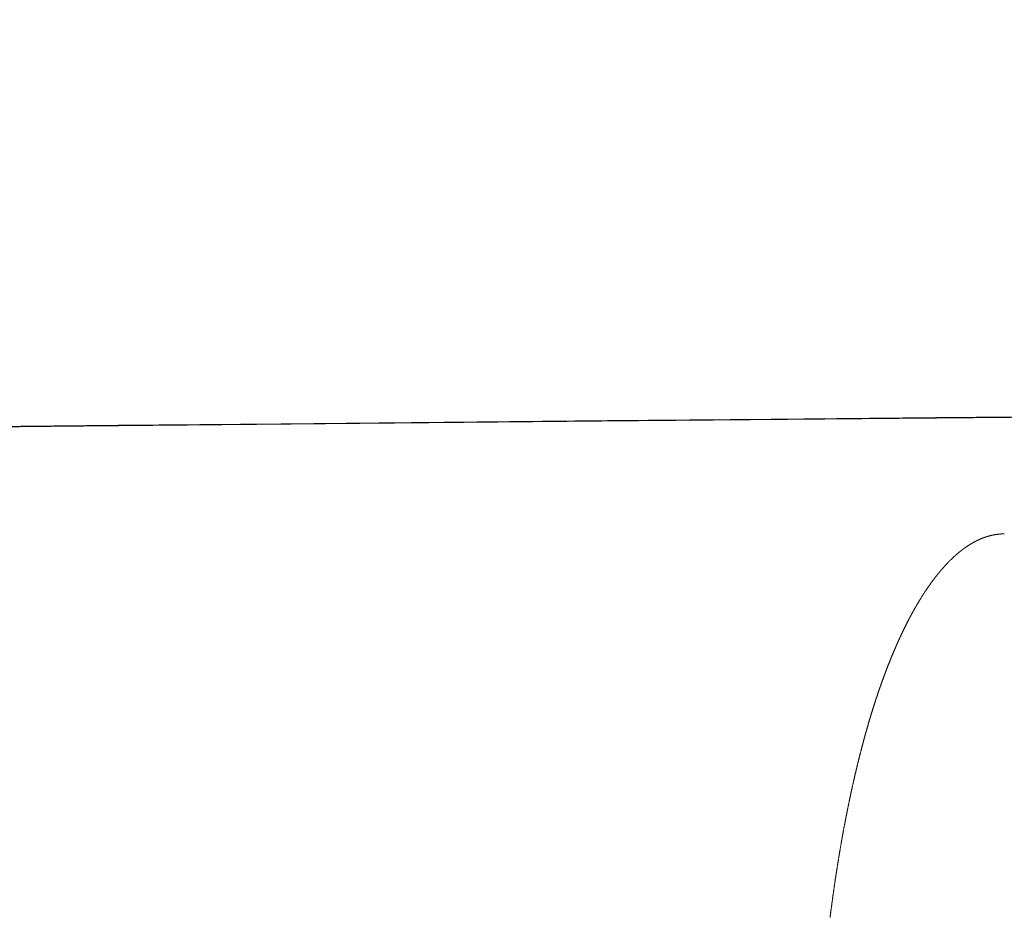
# Model space of a CAD drawing. Units: millimetres. Extents: x 0 to 4796, y -644 to 0.
# Drawn here: x 83 to 83, y -84 to -84 of the extents above; entities that cross this region are included whole.
import ezdxf

# ---------------------------------------------------------------- set-up
doc = ezdxf.new("R2010")
doc.units = ezdxf.units.MM
doc.layers.add('00_ANOTACIONES', color=250, linetype='Continuous', lineweight=9)
doc.layers.add('00_GROSOR 0.09', color=7, linetype='Continuous', lineweight=9)
doc.styles.add('catalogos 2.5', font='arial.ttf', dxfattribs={"height": 2.5})
doc.dimstyles.new('1-1', dxfattribs={"dimtxt": 2.5, "dimasz": 2.5, "dimexe": 0.5, "dimexo": 2.5, "dimgap": 1, "dimtad": 1, "dimzin": 0, "dimdsep": 46, "dimtxsty": 'catalogos 2.5', "dimcen": 0, "dimclrd": 256, "dimclre": 256, "dimclrt": 256, "dimadec": 0, "dimazin": 0, "dimtp": 0.2, "dimtm": 0.2, "dimtfac": 0.2, "dimtmove": 0, "dimatfit": 0, "dimfxl": 1, "dimtolj": 1, "dimtzin": 0, "dimarcsym": 0})

# ---------------------------------------------------------------- blocks, each defined once
blk = doc.blocks.new('doble manilla cortizo')
at = {"color": 0, "linetype": 'Continuous', "lineweight": 9}
for points in [[(99.101519, -373.362976), (99.088264, -373.363095), (99.07503, -373.363215), (99.061817, -373.363338), (99.048624, -373.363463), (99.035453, -373.363589), (99.022302, -373.363718), (99.009172, -373.363849), (98.996063, -373.363982), (98.982975, -373.364117), (98.969908, -373.364254), (98.956862, -373.364392), (98.943837, -373.364533), (98.930833, -373.364676)], [(99.103377, -373.363001), (99.061329, -373.363385), (99.01951, -373.363789), (98.977942, -373.364212), (98.936643, -373.364655), (98.895635, -373.365115), (98.854938, -373.365593), (98.814573, -373.366088), (98.774559, -373.3666), (98.734918, -373.367126), (98.69567, -373.367668), (98.656835, -373.368224), (98.618399, -373.368794), (98.580315, -373.369378), (98.5426, -373.369975), (98.505272, -373.370584), (98.468347, -373.371204), (98.431844, -373.371833)], [(99.093846, -373.372489), (99.093834, -373.372489), (99.093822, -373.372489), (99.093811, -373.372489), (99.093799, -373.372489), (99.093787, -373.372489), (99.093775, -373.372489), (99.093764, -373.372489), (99.093752, -373.37249), (99.09374, -373.37249), (99.093729, -373.37249), (99.093717, -373.372491), (99.093705, -373.372491), (99.093693, -373.372491), (99.093682, -373.372492), (99.09367, -373.372492), (99.093658, -373.372493), (99.093647, -373.372493), (99.093635, -373.372494), (99.093623, -373.372494), (99.093612, -373.372495), (99.0936, -373.372496), (99.093588, -373.372496), (99.093576, -373.372497), (99.093565, -373.372498), (99.093553, -373.372499), (99.093541, -373.372499), (99.09353, -373.3725), (99.093518, -373.372501), (99.093506, -373.372502), (99.093495, -373.372503), (99.093483, -373.372504), (99.093471, -373.372505), (99.093459, -373.372506), (99.093448, -373.372507), (99.093436, -373.372508), (99.093424, -373.372509), (99.093413, -373.37251), (99.093401, -373.372511), (99.093389, -373.372512), (99.093378, -373.372514), (99.093366, -373.372515), (99.093354, -373.372516), (99.093343, -373.372517), (99.093331, -373.372519), (99.093319, -373.37252), (99.093307, -373.372522), (99.093296, -373.372523), (99.093284, -373.372524), (99.093272, -373.372526), (99.093261, -373.372527), (99.093249, -373.372529), (99.093237, -373.372531), (99.093226, -373.372532), (99.093214, -373.372534), (99.093202, -373.372536), (99.093191, -373.372537), (99.093179, -373.372539), (99.093167, -373.372541), (99.093156, -373.372543), (99.093144, -373.372544), (99.093132, -373.372546), (99.093121, -373.372548), (99.093109, -373.37255), (99.093097, -373.372552), (99.093086, -373.372554), (99.093074, -373.372556), (99.093062, -373.372558), (99.093051, -373.37256), (99.093039, -373.372562), (99.093027, -373.372564), (99.093016, -373.372566), (99.093004, -373.372569), (99.092992, -373.372571), (99.092981, -373.372573), (99.092969, -373.372575), (99.092957, -373.372578), (99.092946, -373.37258), (99.092934, -373.372582), (99.092922, -373.372585), (99.092911, -373.372587), (99.092899, -373.372589), (99.092887, -373.372592), (99.092876, -373.372594), (99.092864, -373.372597), (99.092852, -373.3726), (99.092841, -373.372602), (99.092829, -373.372605), (99.092817, -373.372607), (99.092806, -373.37261), (99.092794, -373.372613), (99.092782, -373.372616), (99.092771, -373.372618), (99.092759, -373.372621), (99.092747, -373.372624), (99.092736, -373.372627), (99.092724, -373.37263), (99.092713, -373.372633), (99.092701, -373.372636), (99.092689, -373.372639), (99.092678, -373.372642), (99.092666, -373.372645), (99.092654, -373.372648), (99.092643, -373.372651), (99.092631, -373.372654), (99.092619, -373.372657), (99.092608, -373.37266), (99.092596, -373.372664), (99.092585, -373.372667), (99.092573, -373.37267), (99.092561, -373.372673), (99.09255, -373.372677), (99.092538, -373.37268), (99.092526, -373.372684), (99.092515, -373.372687), (99.092503, -373.37269), (99.092492, -373.372694), (99.09248, -373.372697), (99.092468, -373.372701), (99.092457, -373.372705), (99.092445, -373.372708), (99.092433, -373.372712), (99.092422, -373.372715), (99.09241, -373.372719), (99.092399, -373.372723), (99.092387, -373.372727), (99.092375, -373.37273), (99.092364, -373.372734), (99.092352, -373.372738), (99.092341, -373.372742), (99.092329, -373.372746), (99.092317, -373.37275), (99.092306, -373.372754), (99.092294, -373.372758), (99.092283, -373.372762), (99.092271, -373.372766), (99.092259, -373.37277), (99.092248, -373.372774), (99.092236, -373.372778), (99.092225, -373.372782), (99.092213, -373.372786), (99.092201, -373.372791), (99.09219, -373.372795), (99.092178, -373.372799), (99.092167, -373.372803), (99.092155, -373.372808), (99.092143, -373.372812), (99.092132, -373.372817), (99.09212, -373.372821), (99.092109, -373.372825), (99.092097, -373.37283), (99.092086, -373.372834), (99.092074, -373.372839), (99.092062, -373.372844), (99.092051, -373.372848), (99.092039, -373.372853), (99.092028, -373.372857), (99.092016, -373.372862), (99.092005, -373.372867), (99.091993, -373.372872), (99.091981, -373.372876), (99.09197, -373.372881), (99.091958, -373.372886), (99.091947, -373.372891), (99.091935, -373.372896), (99.091924, -373.372901), (99.091912, -373.372906), (99.091901, -373.372911), (99.091889, -373.372916), (99.091877, -373.372921), (99.091866, -373.372926), (99.091854, -373.372931), (99.091843, -373.372936), (99.091831, -373.372941), (99.09182, -373.372946), (99.091808, -373.372952), (99.091797, -373.372957), (99.091785, -373.372962), (99.091774, -373.372967), (99.091762, -373.372973), (99.09175, -373.372978), (99.091739, -373.372983), (99.091727, -373.372989), (99.091716, -373.372994), (99.091704, -373.373), (99.091693, -373.373005), (99.091681, -373.373011), (99.09167, -373.373016), (99.091658, -373.373022), (99.091647, -373.373028), (99.091635, -373.373033), (99.091624, -373.373039), (99.091612, -373.373045), (99.091601, -373.37305), (99.091589, -373.373056), (99.091578, -373.373062), (99.091566, -373.373068), (99.091555, -373.373074), (99.091543, -373.373079), (99.091532, -373.373085), (99.09152, -373.373091), (99.091509, -373.373097), (99.091497, -373.373103), (99.091486, -373.373109), (99.091474, -373.373115), (99.091463, -373.373121), (99.091451, -373.373128), (99.09144, -373.373134), (99.091428, -373.37314), (99.091417, -373.373146), (99.091405, -373.373152), (99.091394, -373.373158), (99.091382, -373.373165), (99.091371, -373.373171), (99.091359, -373.373177), (99.091348, -373.373184), (99.091336, -373.37319), (99.091325, -373.373197), (99.091313, -373.373203), (99.091302, -373.37321), (99.09129, -373.373216), (99.091279, -373.373223), (99.091267, -373.373229), (99.091256, -373.373236), (99.091244, -373.373242), (99.091233, -373.373249), (99.091221, -373.373256), (99.09121, -373.373262), (99.091199, -373.373269), (99.091187, -373.373276), (99.091176, -373.373283), (99.091164, -373.37329), (99.091153, -373.373296), (99.091141, -373.373303), (99.09113, -373.37331), (99.091118, -373.373317), (99.091107, -373.373324), (99.091096, -373.373331), (99.091084, -373.373338), (99.091073, -373.373345), (99.091061, -373.373352), (99.09105, -373.373359), (99.091038, -373.373367), (99.091027, -373.373374), (99.091015, -373.373381), (99.091004, -373.373388), (99.090993, -373.373395), (99.090981, -373.373403), (99.09097, -373.37341), (99.090958, -373.373417), (99.090947, -373.373425), (99.090936, -373.373432), (99.090924, -373.373439), (99.090913, -373.373447), (99.090901, -373.373454), (99.09089, -373.373462), (99.090878, -373.373469), (99.090867, -373.373477), (99.090856, -373.373485), (99.090844, -373.373492), (99.090833, -373.3735), (99.090821, -373.373508), (99.09081, -373.373515), (99.090799, -373.373523), (99.090787, -373.373531), (99.090776, -373.373539), (99.090764, -373.373546), (99.090753, -373.373554), (99.090742, -373.373562), (99.09073, -373.37357), (99.090719, -373.373578), (99.090708, -373.373586), (99.090696, -373.373594), (99.090685, -373.373602), (99.090673, -373.37361), (99.090662, -373.373618), (99.090651, -373.373626), (99.090639, -373.373634), (99.090628, -373.373642), (99.090617, -373.373651), (99.090605, -373.373659), (99.090594, -373.373667), (99.090583, -373.373675), (99.090571, -373.373684), (99.09056, -373.373692), (99.090549, -373.3737), (99.090537, -373.373709), (99.090526, -373.373717), (99.090515, -373.373725), (99.090503, -373.373734), (99.090492, -373.373742), (99.09048, -373.373751), (99.090469, -373.373759), (99.090458, -373.373768), (99.090446, -373.373777), (99.090435, -373.373785), (99.090424, -373.373794), (99.090413, -373.373803), (99.090401, -373.373811), (99.09039, -373.37382), (99.090379, -373.373829), (99.090367, -373.373838), (99.090356, -373.373847), (99.090345, -373.373855), (99.090333, -373.373864), (99.090322, -373.373873), (99.090311, -373.373882), (99.090299, -373.373891), (99.090288, -373.3739), (99.090277, -373.373909), (99.090266, -373.373918), (99.090254, -373.373927), (99.090243, -373.373936), (99.090232, -373.373945), (99.09022, -373.373955), (99.090209, -373.373964), (99.090198, -373.373973), (99.090187, -373.373982), (99.090175, -373.373992), (99.090164, -373.374001), (99.090153, -373.37401), (99.090141, -373.37402), (99.09013, -373.374029), (99.090119, -373.374038), (99.090108, -373.374048), (99.090096, -373.374057), (99.090085, -373.374067), (99.090074, -373.374076), (99.090063, -373.374086), (99.090051, -373.374095), (99.09004, -373.374105), (99.090029, -373.374115), (99.090018, -373.374124), (99.090006, -373.374134), (99.089995, -373.374144), (99.089984, -373.374153), (99.089973, -373.374163), (99.089961, -373.374173), (99.08995, -373.374183), (99.089939, -373.374193), (99.089928, -373.374203), (99.089917, -373.374213), (99.089905, -373.374222), (99.089894, -373.374232), (99.089883, -373.374242), (99.089872, -373.374252), (99.089861, -373.374263), (99.089849, -373.374273), (99.089838, -373.374283), (99.089827, -373.374293), (99.089816, -373.374303), (99.089804, -373.374313), (99.089793, -373.374323), (99.089782, -373.374334), (99.089771, -373.374344), (99.08976, -373.374354), (99.089749, -373.374365), (99.089737, -373.374375), (99.089726, -373.374385), (99.089715, -373.374396), (99.089704, -373.374406), (99.089693, -373.374417), (99.089681, -373.374427), (99.08967, -373.374438), (99.089659, -373.374448), (99.089648, -373.374459), (99.089637, -373.374469), (99.089626, -373.37448), (99.089615, -373.374491), (99.089603, -373.374501), (99.089592, -373.374512), (99.089581, -373.374523), (99.08957, -373.374533), (99.089559, -373.374544), (99.089548, -373.374555), (99.089537, -373.374566), (99.089525, -373.374577), (99.089514, -373.374588), (99.089503, -373.374599), (99.089492, -373.37461), (99.089481, -373.374621), (99.08947, -373.374632), (99.089459, -373.374643), (99.089448, -373.374654), (99.089436, -373.374665), (99.089425, -373.374676), (99.089414, -373.374687), (99.089403, -373.374698), (99.089392, -373.374709), (99.089381, -373.374721), (99.08937, -373.374732), (99.089359, -373.374743), (99.089348, -373.374754), (99.089337, -373.374766), (99.089325, -373.374777), (99.089314, -373.374789), (99.089303, -373.3748), (99.089292, -373.374811), (99.089281, -373.374823), (99.08927, -373.374834), (99.089259, -373.374846), (99.089248, -373.374857), (99.089237, -373.374869), (99.089226, -373.374881), (99.089215, -373.374892), (99.089204, -373.374904), (99.089193, -373.374916), (99.089182, -373.374927), (99.089171, -373.374939), (99.08916, -373.374951), (99.089148, -373.374963), (99.089137, -373.374974), (99.089126, -373.374986), (99.089115, -373.374998), (99.089104, -373.37501), (99.089093, -373.375022), (99.089082, -373.375034), (99.089071, -373.375046), (99.08906, -373.375058), (99.089049, -373.37507), (99.089038, -373.375082), (99.089027, -373.375094), (99.089016, -373.375106), (99.089005, -373.375118), (99.088994, -373.375131), (99.088983, -373.375143), (99.088972, -373.375155), (99.088961, -373.375167), (99.08895, -373.37518), (99.088939, -373.375192), (99.088928, -373.375204), (99.088917, -373.375217), (99.088906, -373.375229), (99.088895, -373.375241), (99.088884, -373.375254), (99.088873, -373.375266), (99.088862, -373.375279), (99.088851, -373.375291), (99.088841, -373.375304), (99.08883, -373.375316), (99.088819, -373.375329), (99.088808, -373.375342), (99.088797, -373.375354), (99.088786, -373.375367), (99.088775, -373.37538), (99.088764, -373.375392), (99.088753, -373.375405), (99.088742, -373.375418), (99.088731, -373.375431), (99.08872, -373.375444), (99.088709, -373.375456), (99.088698, -373.375469), (99.088687, -373.375482), (99.088676, -373.375495), (99.088666, -373.375508), (99.088655, -373.375521), (99.088644, -373.375534), (99.088633, -373.375547), (99.088622, -373.37556), (99.088611, -373.375573), (99.0886, -373.375587), (99.088589, -373.3756), (99.088578, -373.375613), (99.088568, -373.375626), (99.088557, -373.375639), (99.088546, -373.375653), (99.088535, -373.375666), (99.088524, -373.375679), (99.088513, -373.375693), (99.088502, -373.375706), (99.088491, -373.375719), (99.088481, -373.375733), (99.08847, -373.375746), (99.088459, -373.37576), (99.088448, -373.375773), (99.088437, -373.375787), (99.088426, -373.3758), (99.088415, -373.375814), (99.088405, -373.375828), (99.088394, -373.375841), (99.088383, -373.375855), (99.088372, -373.375869), (99.088361, -373.375882), (99.088351, -373.375896), (99.08834, -373.37591), (99.088329, -373.375924), (99.088318, -373.375937), (99.088307, -373.375951), (99.088296, -373.375965), (99.088286, -373.375979), (99.088275, -373.375993), (99.088264, -373.376007), (99.088253, -373.376021), (99.088242, -373.376035), (99.088232, -373.376049), (99.088221, -373.376063), (99.08821, -373.376077), (99.088199, -373.376091), (99.088189, -373.376105), (99.088178, -373.376119), (99.088167, -373.376134), (99.088156, -373.376148), (99.088146, -373.376162), (99.088135, -373.376176), (99.088124, -373.376191), (99.088113, -373.376205), (99.088103, -373.376219), (99.088092, -373.376234), (99.088081, -373.376248), (99.08807, -373.376263), (99.08806, -373.376277), (99.088049, -373.376292), (99.088038, -373.376306), (99.088027, -373.376321), (99.088017, -373.376335), (99.088006, -373.37635), (99.087995, -373.376364), (99.087985, -373.376379), (99.087974, -373.376394), (99.087963, -373.376408), (99.087953, -373.376423), (99.087942, -373.376438), (99.087931, -373.376452), (99.08792, -373.376467), (99.08791, -373.376482), (99.087899, -373.376497), (99.087888, -373.376512), (99.087878, -373.376527), (99.087867, -373.376542), (99.087856, -373.376557), (99.087846, -373.376572), (99.087835, -373.376587), (99.087824, -373.376602), (99.087814, -373.376617), (99.087803, -373.376632), (99.087792, -373.376647), (99.087782, -373.376662), (99.087771, -373.376677), (99.087761, -373.376692), (99.08775, -373.376707), (99.087739, -373.376723), (99.087729, -373.376738), (99.087718, -373.376753), (99.087707, -373.376769), (99.087697, -373.376784), (99.087686, -373.376799), (99.087676, -373.376815), (99.087665, -373.37683), (99.087654, -373.376846), (99.087644, -373.376861), (99.087633, -373.376876), (99.087623, -373.376892), (99.087612, -373.376908), (99.087602, -373.376923), (99.087591, -373.376939), (99.08758, -373.376954), (99.08757, -373.37697), (99.087559, -373.376986), (99.087549, -373.377001), (99.087538, -373.377017), (99.087528, -373.377033), (99.087517, -373.377049), (99.087506, -373.377064), (99.087496, -373.37708), (99.087485, -373.377096), (99.087475, -373.377112), (99.087464, -373.377128), (99.087454, -373.377144), (99.087443, -373.37716), (99.087433, -373.377176), (99.087422, -373.377192), (99.087412, -373.377208), (99.087401, -373.377224), (99.087391, -373.37724), (99.08738, -373.377256), (99.08737, -373.377272), (99.087359, -373.377288), (99.087349, -373.377304), (99.087338, -373.377321), (99.087328, -373.377337), (99.087317, -373.377353), (99.087307, -373.377369), (99.087296, -373.377386), (99.087286, -373.377402), (99.087275, -373.377419), (99.087265, -373.377435), (99.087254, -373.377451), (99.087244, -373.377468), (99.087234, -373.377484), (99.087223, -373.377501), (99.087213, -373.377517), (99.087202, -373.377534), (99.087192, -373.37755), (99.087181, -373.377567), (99.087171, -373.377584), (99.087161, -373.3776), (99.08715, -373.377617), (99.08714, -373.377634), (99.087129, -373.37765), (99.087119, -373.377667), (99.087109, -373.377684), (99.087098, -373.377701), (99.087088, -373.377717), (99.087077, -373.377734), (99.087067, -373.377751), (99.087057, -373.377768), (99.087046, -373.377785), (99.087036, -373.377802), (99.087025, -373.377819), (99.087015, -373.377836), (99.087005, -373.377853), (99.086994, -373.37787), (99.086984, -373.377887), (99.086974, -373.377904), (99.086963, -373.377921), (99.086953, -373.377938), (99.086943, -373.377956), (99.086932, -373.377973), (99.086922, -373.37799), (99.086912, -373.378007), (99.086901, -373.378025), (99.086891, -373.378042), (99.086881, -373.378059), (99.08687, -373.378077), (99.08686, -373.378094), (99.08685, -373.378111), (99.086839, -373.378129), (99.086829, -373.378146), (99.086819, -373.378164), (99.086809, -373.378181), (99.086798, -373.378199), (99.086788, -373.378216), (99.086778, -373.378234), (99.086768, -373.378251), (99.086757, -373.378269), (99.086747, -373.378287), (99.086737, -373.378304), (99.086726, -373.378322), (99.086716, -373.37834), (99.086706, -373.378358), (99.086696, -373.378375), (99.086686, -373.378393), (99.086675, -373.378411), (99.086665, -373.378429), (99.086655, -373.378447), (99.086645, -373.378465), (99.086634, -373.378483), (99.086624, -373.378501), (99.086614, -373.378519), (99.086604, -373.378537), (99.086594, -373.378555), (99.086583, -373.378573), (99.086573, -373.378591), (99.086563, -373.378609), (99.086553, -373.378627), (99.086543, -373.378645), (99.086532, -373.378663), (99.086522, -373.378681), (99.086512, -373.3787), (99.086502, -373.378718), (99.086492, -373.378736), (99.086482, -373.378755), (99.086472, -373.378773), (99.086461, -373.378791), (99.086451, -373.37881), (99.086441, -373.378828), (99.086431, -373.378846), (99.086421, -373.378865), (99.086411, -373.378883), (99.086401, -373.378902), (99.08639, -373.37892), (99.08638, -373.378939), (99.08637, -373.378958), (99.08636, -373.378976), (99.08635, -373.378995), (99.08634, -373.379013), (99.08633, -373.379032), (99.08632, -373.379051), (99.08631, -373.379069), (99.0863, -373.379088), (99.08629, -373.379107), (99.08628, -373.379126), (99.086269, -373.379145), (99.086259, -373.379163), (99.086249, -373.379182), (99.086239, -373.379201), (99.086229, -373.37922), (99.086219, -373.379239), (99.086209, -373.379258), (99.086199, -373.379277), (99.086189, -373.379296), (99.086179, -373.379315), (99.086169, -373.379334), (99.086159, -373.379353), (99.086149, -373.379372), (99.086139, -373.379392), (99.086129, -373.379411), (99.086119, -373.37943), (99.086109, -373.379449), (99.086099, -373.379468), (99.086089, -373.379488), (99.086079, -373.379507), (99.086069, -373.379526), (99.086059, -373.379546), (99.086049, -373.379565), (99.086039, -373.379584), (99.086029, -373.379604), (99.086019, -373.379623), (99.086009, -373.379643), (99.085999, -373.379662), (99.08599, -373.379682), (99.08598, -373.379701), (99.08597, -373.379721), (99.08596, -373.37974), (99.08595, -373.37976), (99.08594, -373.37978), (99.08593, -373.379799), (99.08592, -373.379819), (99.08591, -373.379839), (99.0859, -373.379858), (99.08589, -373.379878), (99.085881, -373.379898), (99.085871, -373.379918), (99.085861, -373.379938), (99.085851, -373.379957), (99.085841, -373.379977), (99.085831, -373.379997), (99.085821, -373.380017), (99.085811, -373.380037), (99.085802, -373.380057), (99.085792, -373.380077), (99.085782, -373.380097), (99.085772, -373.380117), (99.085762, -373.380137), (99.085752, -373.380157), (99.085743, -373.380177), (99.085733, -373.380198), (99.085723, -373.380218), (99.085713, -373.380238), (99.085703, -373.380258), (99.085694, -373.380278), (99.085684, -373.380299), (99.085674, -373.380319), (99.085664, -373.380339), (99.085654, -373.38036), (99.085645, -373.38038), (99.085635, -373.3804), (99.085625, -373.380421), (99.085615, -373.380441), (99.085606, -373.380462), (99.085596, -373.380482), (99.085586, -373.380503), (99.085576, -373.380523), (99.085567, -373.380544), (99.085557, -373.380564), (99.085547, -373.380585), (99.085537, -373.380605), (99.085528, -373.380626), (99.085518, -373.380647), (99.085508, -373.380668), (99.085499, -373.380688), (99.085489, -373.380709), (99.085479, -373.38073), (99.08547, -373.380751), (99.08546, -373.380771), (99.08545, -373.380792), (99.08544, -373.380813), (99.085431, -373.380834), (99.085421, -373.380855), (99.085412, -373.380876), (99.085402, -373.380897), (99.085392, -373.380918), (99.085383, -373.380939), (99.085373, -373.38096), (99.085363, -373.380981), (99.085354, -373.381002), (99.085344, -373.381023), (99.085334, -373.381044), (99.085325, -373.381065), (99.085315, -373.381087), (99.085306, -373.381108), (99.085296, -373.381129), (99.085286, -373.38115), (99.085277, -373.381171), (99.085267, -373.381193), (99.085258, -373.381214), (99.085248, -373.381235), (99.085238, -373.381257), (99.085229, -373.381278), (99.085219, -373.3813), (99.08521, -373.381321), (99.0852, -373.381343), (99.085191, -373.381364), (99.085181, -373.381386), (99.085172, -373.381407), (99.085162, -373.381429), (99.085153, -373.38145), (99.085143, -373.381472), (99.085134, -373.381493), (99.085124, -373.381515), (99.085115, -373.381537), (99.085105, -373.381558), (99.085096, -373.38158), (99.085086, -373.381602), (99.085077, -373.381624), (99.085067, -373.381645), (99.085058, -373.381667), (99.085048, -373.381689), (99.085039, -373.381711), (99.085029, -373.381733), (99.08502, -373.381755), (99.08501, -373.381777), (99.085001, -373.381799), (99.084991, -373.381821), (99.084982, -373.381843), (99.084973, -373.381865), (99.084963, -373.381887), (99.084954, -373.381909), (99.084944, -373.381931), (99.084935, -373.381953), (99.084926, -373.381975), (99.084916, -373.381997), (99.084907, -373.38202), (99.084897, -373.382042), (99.084888, -373.382064), (99.084879, -373.382086), (99.084869, -373.382109), (99.08486, -373.382131), (99.08485, -373.382153), (99.084841, -373.382176), (99.084832, -373.382198), (99.084822, -373.38222), (99.084813, -373.382243), (99.084804, -373.382265), (99.084794, -373.382288), (99.084785, -373.38231), (99.084776, -373.382333), (99.084766, -373.382355), (99.084757, -373.382378), (99.084748, -373.382401), (99.084739, -373.382423), (99.084729, -373.382446), (99.08472, -373.382468), (99.084711, -373.382491), (99.084701, -373.382514), (99.084692, -373.382537), (99.084683, -373.382559), (99.084674, -373.382582), (99.084664, -373.382605), (99.084655, -373.382628), (99.084646, -373.382651), (99.084637, -373.382673), (99.084627, -373.382696), (99.084618, -373.382719), (99.084609, -373.382742), (99.0846, -373.382765), (99.084591, -373.382788), (99.084581, -373.382811), (99.084572, -373.382834), (99.084563, -373.382857), (99.084554, -373.38288), (99.084545, -373.382903), (99.084535, -373.382927), (99.084526, -373.38295), (99.084517, -373.382973), (99.084508, -373.382996), (99.084499, -373.383019), (99.08449, -373.383043), (99.08448, -373.383066), (99.084471, -373.383089), (99.084462, -373.383112), (99.084453, -373.383136), (99.084444, -373.383159), (99.084435, -373.383182), (99.084426, -373.383206), (99.084417, -373.383229), (99.084407, -373.383253), (99.084398, -373.383276), (99.084389, -373.3833), (99.08438, -373.383323), (99.084371, -373.383347), (99.084362, -373.38337), (99.084353, -373.383394), (99.084344, -373.383418), (99.084335, -373.383441), (99.084326, -373.383465), (99.084317, -373.383489), (99.084308, -373.383512), (99.084299, -373.383536), (99.08429, -373.38356), (99.084281, -373.383584), (99.084272, -373.383607), (99.084262, -373.383631), (99.084253, -373.383655), (99.084244, -373.383679), (99.084235, -373.383703), (99.084226, -373.383727), (99.084218, -373.383751), (99.084209, -373.383775), (99.0842, -373.383798), (99.084191, -373.383822), (99.084182, -373.383847), (99.084173, -373.383871), (99.084164, -373.383895), (99.084155, -373.383919), (99.084146, -373.383943), (99.084137, -373.383967), (99.084128, -373.383991), (99.084119, -373.384015), (99.08411, -373.38404), (99.084101, -373.384064), (99.084092, -373.384088), (99.084083, -373.384112), (99.084074, -373.384137), (99.084066, -373.384161), (99.084057, -373.384185), (99.084048, -373.38421), (99.084039, -373.384234), (99.08403, -373.384258), (99.084021, -373.384283), (99.084012, -373.384307), (99.084004, -373.384332), (99.083995, -373.384356), (99.083986, -373.384381), (99.083977, -373.384405), (99.083968, -373.38443), (99.083959, -373.384454), (99.083951, -373.384479), (99.083942, -373.384504), (99.083933, -373.384528), (99.083924, -373.384553), (99.083915, -373.384578), (99.083907, -373.384603), (99.083898, -373.384627), (99.083889, -373.384652), (99.08388, -373.384677), (99.083871, -373.384702), (99.083863, -373.384726), (99.083854, -373.384751), (99.083845, -373.384776), (99.083836, -373.384801), (99.083828, -373.384826), (99.083819, -373.384851), (99.08381, -373.384876), (99.083802, -373.384901), (99.083793, -373.384926), (99.083784, -373.384951), (99.083775, -373.384976), (99.083767, -373.385001), (99.083758, -373.385026), (99.083749, -373.385051), (99.083741, -373.385077), (99.083732, -373.385102), (99.083723, -373.385127), (99.083715, -373.385152), (99.083706, -373.385177), (99.083697, -373.385203), (99.083689, -373.385228), (99.08368, -373.385253), (99.083672, -373.385279), (99.083663, -373.385304), (99.083654, -373.385329), (99.083646, -373.385355), (99.083637, -373.38538), (99.083628, -373.385406), (99.08362, -373.385431), (99.083611, -373.385457), (99.083603, -373.385482), (99.083594, -373.385508), (99.083586, -373.385533), (99.083577, -373.385559), (99.083568, -373.385584), (99.08356, -373.38561), (99.083551, -373.385636), (99.083543, -373.385661), (99.083534, -373.385687), (99.083526, -373.385713), (99.083517, -373.385738), (99.083509, -373.385764), (99.0835, -373.38579), (99.083492, -373.385816), (99.083483, -373.385842), (99.083475, -373.385867), (99.083466, -373.385893), (99.083458, -373.385919), (99.083449, -373.385945), (99.083441, -373.385971), (99.083432, -373.385997), (99.083424, -373.386023), (99.083415, -373.386049), (99.083407, -373.386075), (99.083399, -373.386101), (99.08339, -373.386127), (99.083382, -373.386153), (99.083373, -373.386179), (99.083365, -373.386205), (99.083357, -373.386231), (99.083348, -373.386258), (99.08334, -373.386284), (99.083331, -373.38631), (99.083323, -373.386336), (99.083315, -373.386363), (99.083306, -373.386389), (99.083298, -373.386415), (99.08329, -373.386442), (99.083281, -373.386468), (99.083273, -373.386494), (99.083264, -373.386521), (99.083256, -373.386547), (99.083248, -373.386573), (99.08324, -373.3866), (99.083231, -373.386626), (99.083223, -373.386653), (99.083215, -373.386679), (99.083206, -373.386706), (99.083198, -373.386733), (99.08319, -373.386759), (99.083182, -373.386786), (99.083173, -373.386812), (99.083165, -373.386839), (99.083157, -373.386866), (99.083148, -373.386892), (99.08314, -373.386919), (99.083132, -373.386946), (99.083124, -373.386973), (99.083116, -373.386999), (99.083107, -373.387026), (99.083099, -373.387053), (99.083091, -373.38708), (99.083083, -373.387107), (99.083075, -373.387134), (99.083066, -373.387161), (99.083058, -373.387188), (99.08305, -373.387215), (99.083042, -373.387241), (99.083034, -373.387268), (99.083026, -373.387296), (99.083017, -373.387323), (99.083009, -373.38735), (99.083001, -373.387377), (99.082993, -373.387404), (99.082985, -373.387431), (99.082977, -373.387458), (99.082969, -373.387485), (99.082961, -373.387512), (99.082953, -373.38754), (99.082945, -373.387567), (99.082936, -373.387594), (99.082928, -373.387621), (99.08292, -373.387649), (99.082912, -373.387676), (99.082904, -373.387703), (99.082896, -373.387731), (99.082888, -373.387758), (99.08288, -373.387786), (99.082872, -373.387813), (99.082864, -373.38784), (99.082856, -373.387868), (99.082848, -373.387895), (99.08284, -373.387923), (99.082832, -373.38795), (99.082824, -373.387978), (99.082816, -373.388006), (99.082808, -373.388033), (99.0828, -373.388061), (99.082792, -373.388088), (99.082784, -373.388116), (99.082776, -373.388144), (99.082768, -373.388171), (99.08276, -373.388199), (99.082753, -373.388227), (99.082745, -373.388255), (99.082737, -373.388282), (99.082729, -373.38831), (99.082721, -373.388338), (99.082713, -373.388366), (99.082705, -373.388394), (99.082697, -373.388422), (99.082689, -373.38845), (99.082682, -373.388478), (99.082674, -373.388505), (99.082666, -373.388533), (99.082658, -373.388561), (99.08265, -373.388589), (99.082642, -373.388617), (99.082634, -373.388646), (99.082627, -373.388674), (99.082619, -373.388702), (99.082611, -373.38873), (99.082603, -373.388758), (99.082595, -373.388786), (99.082588, -373.388814), (99.08258, -373.388842), (99.082572, -373.388871), (99.082564, -373.388899), (99.082557, -373.388927), (99.082549, -373.388955), (99.082541, -373.388984), (99.082533, -373.389012), (99.082526, -373.38904), (99.082518, -373.389069), (99.08251, -373.389097), (99.082503, -373.389125), (99.082495, -373.389154), (99.082487, -373.389182), (99.082479, -373.389211), (99.082472, -373.389239), (99.082464, -373.389268), (99.082456, -373.389296), (99.082449, -373.389325), (99.082441, -373.389353), (99.082433, -373.389382), (99.082426, -373.38941), (99.082418, -373.389439), (99.082411, -373.389468), (99.082403, -373.389496), (99.082395, -373.389525), (99.082388, -373.389554), (99.08238, -373.389582), (99.082373, -373.389611), (99.082365, -373.38964), (99.082357, -373.389669), (99.08235, -373.389698), (99.082342, -373.389726), (99.082335, -373.389755), (99.082327, -373.389784), (99.08232, -373.389813), (99.082312, -373.389842), (99.082304, -373.389871), (99.082297, -373.3899), (99.082289, -373.389929), (99.082282, -373.389958), (99.082274, -373.389986), (99.082267, -373.390015), (99.082259, -373.390045), (99.082252, -373.390074), (99.082244, -373.390103), (99.082237, -373.390132), (99.082229, -373.390161), (99.082222, -373.39019), (99.082215, -373.390219), (99.082207, -373.390248), (99.0822, -373.390277), (99.082192, -373.390307), (99.082185, -373.390336), (99.082177, -373.390365), (99.08217, -373.390394), (99.082163, -373.390424), (99.082155, -373.390453), (99.082148, -373.390482), (99.08214, -373.390512), (99.082133, -373.390541), (99.082126, -373.39057), (99.082118, -373.3906), (99.082111, -373.390629), (99.082104, -373.390658), (99.082096, -373.390688), (99.082089, -373.390717), (99.082082, -373.390747), (99.082074, -373.390776), (99.082067, -373.390806), (99.08206, -373.390835), (99.082052, -373.390865), (99.082045, -373.390895), (99.082038, -373.390924), (99.082031, -373.390954), (99.082023, -373.390983), (99.082016, -373.391013), (99.082009, -373.391043), (99.082001, -373.391072), (99.081994, -373.391102), (99.081987, -373.391132), (99.08198, -373.391162), (99.081973, -373.391191), (99.081965, -373.391221), (99.081958, -373.391251), (99.081951, -373.391281), (99.081944, -373.391311), (99.081936, -373.39134), (99.081929, -373.39137), (99.081922, -373.3914), (99.081915, -373.39143), (99.081908, -373.39146), (99.081901, -373.39149), (99.081893, -373.39152), (99.081886, -373.39155), (99.081879, -373.39158), (99.081872, -373.39161), (99.081865, -373.39164), (99.081858, -373.39167), (99.081851, -373.3917), (99.081844, -373.39173), (99.081837, -373.39176), (99.081829, -373.391791), (99.081822, -373.391821), (99.081815, -373.391851), (99.081808, -373.391881), (99.081801, -373.391911), (99.081794, -373.391941), (99.081787, -373.391972), (99.08178, -373.392002), (99.081773, -373.392032), (99.081766, -373.392063), (99.081759, -373.392093), (99.081752, -373.392123), (99.081745, -373.392154), (99.081738, -373.392184), (99.081731, -373.392214), (99.081724, -373.392245), (99.081717, -373.392275), (99.08171, -373.392306), (99.081703, -373.392336), (99.081696, -373.392366), (99.081689, -373.392397), (99.081682, -373.392427), (99.081675, -373.392458), (99.081668, -373.392489), (99.081661, -373.392519), (99.081655, -373.39255), (99.081648, -373.39258), (99.081641, -373.392611), (99.081634, -373.392642), (99.081627, -373.392672), (99.08162, -373.392703), (99.081613, -373.392734), (99.081606, -373.392764), (99.0816, -373.392795), (99.081593, -373.392826), (99.081586, -373.392856), (99.081579, -373.392887), (99.081572, -373.392918), (99.081565, -373.392949), (99.081559, -373.39298), (99.081552, -373.39301), (99.081545, -373.393041), (99.081538, -373.393072), (99.081531, -373.393103), (99.081525, -373.393134), (99.081518, -373.393165), (99.081511, -373.393196), (99.081504, -373.393227), (99.081498, -373.393258), (99.081491, -373.393289), (99.081484, -373.39332), (99.081477, -373.393351), (99.081471, -373.393382), (99.081464, -373.393413), (99.081457, -373.393444), (99.081451, -373.393475), (99.081444, -373.393506), (99.081437, -373.393537), (99.08143, -373.393569), (99.081424, -373.3936), (99.081417, -373.393631), (99.08141, -373.393662), (99.081404, -373.393693), (99.081397, -373.393725), (99.081391, -373.393756), (99.081384, -373.393787), (99.081377, -373.393818), (99.081371, -373.39385), (99.081364, -373.393881), (99.081357, -373.393912), (99.081351, -373.393944), (99.081344, -373.393975), (99.081338, -373.394006), (99.081331, -373.394038), (99.081325, -373.394069), (99.081318, -373.394101), (99.081312, -373.394132), (99.081305, -373.394164), (99.081298, -373.394195), (99.081292, -373.394227), (99.081285, -373.394258), (99.081279, -373.39429), (99.081272, -373.394321), (99.081266, -373.394353), (99.081259, -373.394384), (99.081253, -373.394416), (99.081246, -373.394448), (99.08124, -373.394479), (99.081233, -373.394511), (99.081227, -373.394543), (99.081221, -373.394574), (99.081214, -373.394606), (99.081208, -373.394638), (99.081201, -373.394669), (99.081195, -373.394701), (99.081188, -373.394733), (99.081182, -373.394765), (99.081176, -373.394796), (99.081169, -373.394828), (99.081163, -373.39486), (99.081156, -373.394892), (99.08115, -373.394924), (99.081144, -373.394956), (99.081137, -373.394988), (99.081131, -373.395019), (99.081125, -373.395051), (99.081118, -373.395083), (99.081112, -373.395115), (99.081106, -373.395147), (99.081099, -373.395179), (99.081093, -373.395211), (99.081087, -373.395243), (99.081081, -373.395275), (99.081074, -373.395307), (99.081068, -373.395339), (99.081062, -373.395371), (99.081055, -373.395404), (99.081049, -373.395436), (99.081043, -373.395468), (99.081037, -373.3955), (99.081031, -373.395532), (99.081024, -373.395564), (99.081018, -373.395596), (99.081012, -373.395629), (99.081006, -373.395661), (99.080999, -373.395693), (99.080993, -373.395725), (99.080987, -373.395758), (99.080981, -373.39579), (99.080975, -373.395822), (99.080969, -373.395855), (99.080962, -373.395887), (99.080956, -373.395919), (99.08095, -373.395952), (99.080944, -373.395984), (99.080938, -373.396016), (99.080932, -373.396049), (99.080926, -373.396081), (99.08092, -373.396114), (99.080914, -373.396146), (99.080907, -373.396179), (99.080901, -373.396211), (99.080895, -373.396244), (99.080889, -373.396276), (99.080883, -373.396309), (99.080877, -373.396341), (99.080871, -373.396374), (99.080865, -373.396406), (99.080859, -373.396439), (99.080853, -373.396471), (99.080847, -373.396504), (99.080841, -373.396537), (99.080835, -373.396569), (99.080829, -373.396602), (99.080823, -373.396635), (99.080817, -373.396667), (99.080811, -373.3967), (99.080805, -373.396733), (99.080799, -373.396766), (99.080793, -373.396798), (99.080787, -373.396831), (99.080781, -373.396864), (99.080775, -373.396897), (99.08077, -373.396929), (99.080764, -373.396962), (99.080758, -373.396995), (99.080752, -373.397028), (99.080746, -373.397061), (99.08074, -373.397094), (99.080734, -373.397127), (99.080728, -373.39716), (99.080723, -373.397193), (99.080717, -373.397225), (99.080711, -373.397258), (99.080705, -373.397291), (99.080699, -373.397324), (99.080693, -373.397357), (99.080688, -373.39739), (99.080682, -373.397423), (99.080676, -373.397456), (99.08067, -373.39749), (99.080664, -373.397523), (99.080659, -373.397556), (99.080653, -373.397589), (99.080647, -373.397622), (99.080641, -373.397655), (99.080636, -373.397688), (99.08063, -373.397721), (99.080624, -373.397755), (99.080618, -373.397788), (99.080613, -373.397821), (99.080607, -373.397854), (99.080601, -373.397887), (99.080596, -373.397921), (99.08059, -373.397954), (99.080584, -373.397987), (99.080579, -373.39802), (99.080573, -373.398054), (99.080567, -373.398087), (99.080562, -373.39812), (99.080556, -373.398154), (99.08055, -373.398187), (99.080545, -373.39822), (99.080539, -373.398254), (99.080534, -373.398287), (99.080528, -373.398321), (99.080522, -373.398354), (99.080517, -373.398388), (99.080511, -373.398421), (99.080506, -373.398454), (99.0805, -373.398488), (99.080494, -373.398521), (99.080489, -373.398555), (99.080483, -373.398588), (99.080478, -373.398622), (99.080472, -373.398656), (99.080467, -373.398689), (99.080461, -373.398723), (99.080456, -373.398756), (99.08045, -373.39879), (99.080445, -373.398824), (99.080439, -373.398857), (99.080434, -373.398891), (99.080428, -373.398924), (99.080423, -373.398958), (99.080418, -373.398992), (99.080412, -373.399026), (99.080407, -373.399059), (99.080401, -373.399093), (99.080396, -373.399127), (99.08039, -373.39916), (99.080385, -373.399194), (99.08038, -373.399228), (99.080374, -373.399262), (99.080369, -373.399296), (99.080363, -373.399329), (99.080358, -373.399363), (99.080353, -373.399397), (99.080347, -373.399431), (99.080342, -373.399465), (99.080337, -373.399499), (99.080331, -373.399533), (99.080326, -373.399567), (99.080321, -373.3996), (99.080315, -373.399634), (99.08031, -373.399668), (99.080305, -373.399702), (99.0803, -373.399736), (99.080294, -373.39977), (99.080289, -373.399804), (99.080284, -373.399838), (99.080279, -373.399872), (99.080273, -373.399906), (99.080268, -373.39994), (99.080263, -373.399975), (99.080258, -373.400009), (99.080252, -373.400043), (99.080247, -373.400077), (99.080242, -373.400111), (99.080237, -373.400145), (99.080232, -373.400179), (99.080226, -373.400213), (99.080221, -373.400248), (99.080216, -373.400282), (99.080211, -373.400316), (99.080206, -373.40035), (99.080201, -373.400384), (99.080196, -373.400419), (99.08019, -373.400453), (99.080185, -373.400487), (99.08018, -373.400521), (99.080175, -373.400556), (99.08017, -373.40059), (99.080165, -373.400624), (99.08016, -373.400659), (99.080155, -373.400693), (99.08015, -373.400727), (99.080145, -373.400762), (99.08014, -373.400796), (99.080135, -373.40083), (99.08013, -373.400865), (99.080125, -373.400899), (99.08012, -373.400934), (99.080115, -373.400968), (99.08011, -373.401002), (99.080105, -373.401037), (99.0801, -373.401071), (99.080095, -373.401106), (99.08009, -373.40114), (99.080085, -373.401175), (99.08008, -373.401209), (99.080075, -373.401244), (99.08007, -373.401278), (99.080065, -373.401313), (99.08006, -373.401347), (99.080055, -373.401382), (99.08005, -373.401417), (99.080045, -373.401451), (99.080041, -373.401486), (99.080036, -373.40152), (99.080031, -373.401555), (99.080026, -373.40159), (99.080021, -373.401624), (99.080016, -373.401659), (99.080011, -373.401694), (99.080007, -373.401728), (99.080002, -373.401763), (99.079997, -373.401798), (99.079992, -373.401833), (99.079987, -373.401867), (99.079982, -373.401902), (99.079978, -373.401937), (99.079973, -373.401972), (99.079968, -373.402006), (99.079963, -373.402041), (99.079959, -373.402076), (99.079954, -373.402111), (99.079949, -373.402146), (99.079944, -373.402181), (99.07994, -373.402215), (99.079935, -373.40225), (99.07993, -373.402285), (99.079926, -373.40232), (99.079921, -373.402355), (99.079916, -373.40239), (99.079912, -373.402425), (99.079907, -373.40246), (99.079902, -373.402495), (99.079898, -373.40253), (99.079893, -373.402565), (99.079888, -373.4026), (99.079884, -373.402635), (99.079879, -373.40267), (99.079874, -373.402705), (99.07987, -373.40274), (99.079865, -373.402775), (99.079861, -373.40281), (99.079856, -373.402845), (99.079851, -373.40288), (99.079847, -373.402915), (99.079842, -373.40295), (99.079838, -373.402985), (99.079833, -373.40302), (99.079829, -373.403055), (99.079824, -373.403091), (99.07982, -373.403126), (99.079815, -373.403161), (99.079811, -373.403196), (99.079806, -373.403231), (99.079802, -373.403266), (99.079797, -373.403302), (99.079793, -373.403337), (99.079788, -373.403372), (99.079784, -373.403407), (99.079779, -373.403443), (99.079775, -373.403478)]]:
    blk.add_lwpolyline(points, dxfattribs=at)
blk = doc.blocks.new('*D51')
at = {"layer": '00_ANOTACIONES', "lineweight": -2, "ltscale": 10, "transparency": 16777216}
for p, q in [((164.094712, -82.326809), (164.094712, -84.848824)), ((71.944708, -82.862324), (71.944708, -84.848824)), ((74.444708, -84.348824), (161.594712, -84.348824))]:
    blk.add_line(p, q, dxfattribs=at)
at = {"layer": '00_ANOTACIONES', "ltscale": 10, "transparency": 16777216}
for points in [[(74.444708, -83.932158), (74.444708, -84.765491), (71.944708, -84.348824)], [(161.594712, -83.932158), (161.594712, -84.765491), (164.094712, -84.348824)]]:
    blk.add_solid(points, dxfattribs=at)
at = {"layer": 'Defpoints', "color": 0, "ltscale": 10, "transparency": 16777216}
for p in [(164.094712, -79.826809), (71.944708, -80.362324), (164.094712, -84.348824)]:
    blk.add_point(p, dxfattribs=at)
at = {"layer": '00_ANOTACIONES', "ltscale": 10, "transparency": 16777216, "insert": (118.01971, -82.078361), "char_height": 2.5, "attachment_point": 5, "style": 'catalogos 2.5'}
blk.add_mtext('\\A1;La', dxfattribs=at)

msp = doc.modelspace()

# ---------------------------------------------------------------- block references
at = {"layer": '00_GROSOR 0.09'}
msp.add_blockref('doble manilla cortizo', (-16.194542, 289.658427), dxfattribs=at)

# ---------------------------------------------------------------- dimensions: what is measured, and where the dimension line sits
at = {"layer": '00_ANOTACIONES', "ltscale": 10}
dim = msp.add_linear_dim(base=(164.094712, -84.348824), p1=(71.944708, -80.362324), p2=(164.094712, -79.826809), text='La', dimstyle='1-1', override={"dimtxt": 1.5}, dxfattribs=at)
dim.commit()
dim.dimension.update_dxf_attribs({"geometry": '*D51', "text_midpoint": (118.01971, -82.078361)})

doc.saveas('drawing.dxf')
